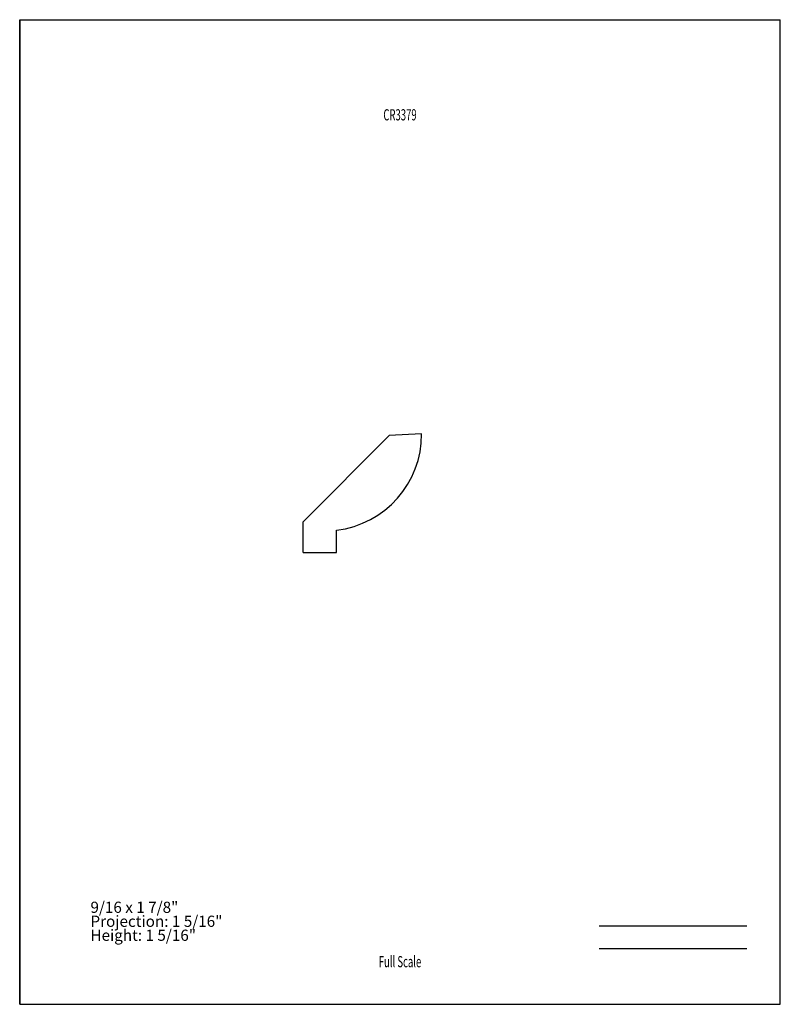
# Model space of a CAD drawing. Units: inches. Extents: x -4.3 to 4.2, y -5.5 to 5.5.
import ezdxf
from ezdxf.enums import TextEntityAlignment as Align

# ---------------------------------------------------------------- set-up
doc = ezdxf.new("R2010")
doc.units = ezdxf.units.IN
doc.header["$MEASUREMENT"] = 0
doc.linetypes.add('Continuous2', pattern=[0])
doc.layers.add('Unnamed Level 1', color=1, linetype='Continuous')
doc.styles.add('MCStick_A0.625000_S0.000000', font='Simplex', dxfattribs={"width": 0.625})
doc.styles.add('MCStick_A0.875000_S0.000000', font='Simplex', dxfattribs={"width": 0.875})

msp = doc.modelspace()

# ---------------------------------------------------------------- linework, layer by layer
at = {"layer": 'Unnamed Level 1', "color": 18, "linetype": 'Continuous2', "lineweight": -3, "true_color": 0x000000}
for p, q in [((-4.25, -5.5), (-4.25, 5.5)), ((-4.25, 5.5), (4.25, 5.5)), ((4.25, -5.5), (4.25, 5.5)), ((-4.25, 5.5), (-4.25, -5.5)), ((-1.083, -0.109), (-0.122, 0.853)), ((0.242, 0.872), (-0.122, 0.853)), ((-1.083, -0.453), (-1.083, -0.109)), ((-0.708, -0.453), (-0.708, -0.203)), ((-1.083, -0.453), (-0.708, -0.453)), ((-4.25, -5.5), (4.25, -5.5)), ((-4.25, -5.5), (4.25, -5.5))]:
    msp.add_line(p, q, dxfattribs=at)
at = {"layer": 'Unnamed Level 1', "color": 176, "linetype": 'Continuous2', "lineweight": -3, "true_color": 0x000080}
for p, q in [((2.226, -4.625), (3.875, -4.625)), ((2.226, -4.875), (3.875, -4.875))]:
    msp.add_line(p, q, dxfattribs=at)
at = {"layer": 'Unnamed Level 1', "color": 18, "linetype": 'Continuous2', "lineweight": -3, "true_color": 0x000000}
msp.add_arc((-0.838, 0.869), 1.08, 276.8876, 0.1732, dxfattribs=at)

# ---------------------------------------------------------------- texts
at = {"layer": 'Unnamed Level 1', "color": 176, "linetype": 'Continuous2', "lineweight": -3, "true_color": 0x000080, "style": 'MCStick_A0.625000_S0.000000', "width": 0.625}
msp.add_text('CR3379', height=0.125, dxfattribs=at).set_placement((0, 4.5), align=Align.TOP_CENTER)
msp.add_text('Full Scale', height=0.125, dxfattribs=at).set_placement((0, -5.125), align=Align.BOTTOM_CENTER)
at = {"layer": 'Unnamed Level 1', "color": 5, "linetype": 'Continuous2', "lineweight": -3, "true_color": 0x0000ff, "insert": (-3.459, -4.83), "char_height": 0.125, "width": 2.49896, "attachment_point": 7, "line_spacing_factor": 0.75, "style": 'MCStick_A0.875000_S0.000000'}
msp.add_mtext('9/16 x 1 7/8"^M\\PProjection: 1 5/16"^M\\PHeight: 1 5/16"', dxfattribs=at)

doc.saveas('drawing.dxf')
